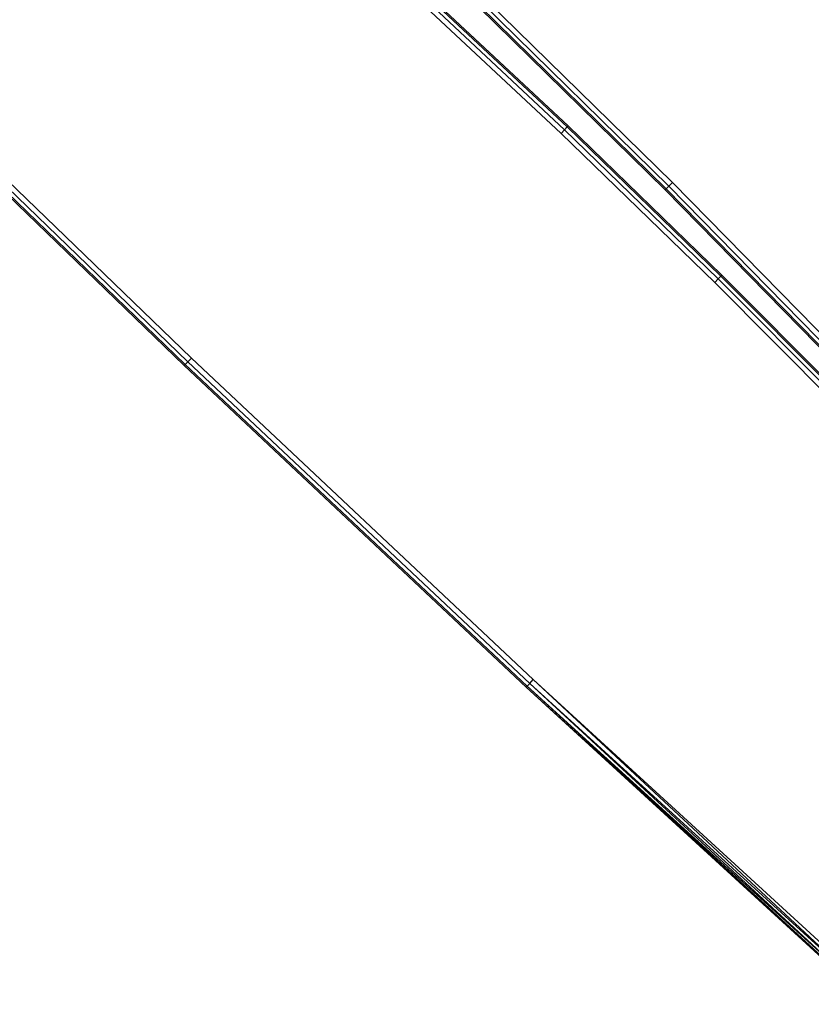
# Model space of a CAD drawing. Units: inches. Extents: x -6 to 664, y -28 to 442.
# Drawn here: x 458 to 481, y 133 to 162 of the extents above; entities that cross this region are included whole.
import ezdxf

# ---------------------------------------------------------------- set-up
doc = ezdxf.new("R2010")
doc.units = ezdxf.units.IN
doc.header["$MEASUREMENT"] = 0

# ---------------------------------------------------------------- blocks, each defined once
blk = doc.blocks.new('1343')
at = {"color": 7}
for p, q in [((118.855, -40.949), (123.407, -45.208)), ((118.956, -40.838), (123.51, -45.1)), ((119.031, -40.757), (123.586, -45.02)), ((123.614, -44.991), (119.058, -40.728)), ((126.437, -46.847), (121.016, -41.533)), ((126.466, -46.819), (121.044, -41.504)), ((126.543, -46.741), (121.12, -41.425)), ((121.224, -41.317), (126.649, -46.635)), ((102.707, -42.365), (112.54, -51.859)), ((102.812, -42.258), (112.643, -51.75)), ((102.602, -42.472), (112.436, -51.967)), ((102.63, -42.443), (112.464, -51.938)), ((123.586, -45.02), (123.614, -44.991)), ((123.614, -44.991), (128.092, -49.336)), ((123.407, -45.208), (123.51, -45.1)), ((123.407, -45.208), (127.881, -49.549)), ((123.51, -45.1), (123.586, -45.02)), ((123.51, -45.1), (127.986, -49.442)), ((123.586, -45.02), (128.064, -49.364)), ((126.649, -46.635), (126.543, -46.741)), ((126.649, -46.635), (131.967, -52.06)), ((126.466, -46.819), (126.437, -46.847)), ((131.751, -52.268), (126.437, -46.847)), ((126.543, -46.741), (126.466, -46.819)), ((126.466, -46.819), (131.78, -52.24)), ((131.859, -52.164), (126.543, -46.741)), ((127.881, -49.549), (127.986, -49.442)), ((127.881, -49.549), (132.277, -53.97)), ((127.986, -49.442), (128.064, -49.364)), ((127.986, -49.442), (132.384, -53.865)), ((128.064, -49.364), (128.092, -49.336)), ((128.064, -49.364), (132.462, -53.788)), ((128.092, -49.336), (132.491, -53.76)), ((112.464, -51.938), (112.54, -51.859)), ((112.54, -51.859), (112.643, -51.75)), ((112.54, -51.859), (122.496, -61.222)), ((112.643, -51.75), (122.598, -61.112)), ((112.436, -51.967), (112.464, -51.938)), ((112.436, -51.967), (122.394, -61.332)), ((112.464, -51.938), (122.422, -61.302)), ((122.394, -61.332), (122.422, -61.302)), ((122.394, -61.332), (132.49, -70.548)), ((132.475, -70.565), (122.394, -61.332)), ((122.422, -61.302), (122.496, -61.222)), ((122.422, -61.302), (132.534, -70.5)), ((122.422, -61.302), (132.49, -70.548)), ((122.496, -61.222), (122.598, -61.112)), ((122.496, -61.222), (132.599, -70.427)), ((122.496, -61.222), (132.534, -70.5)), ((122.598, -61.112), (132.599, -70.427)), ((122.598, -61.112), (132.676, -70.342))]:
    blk.add_line(p, q, dxfattribs=at)

msp = doc.modelspace()

# ---------------------------------------------------------------- block references
at = {"color": 7}
msp.add_blockref('1343', (350.597, 203.535), dxfattribs=at)

doc.saveas('drawing.dxf')
